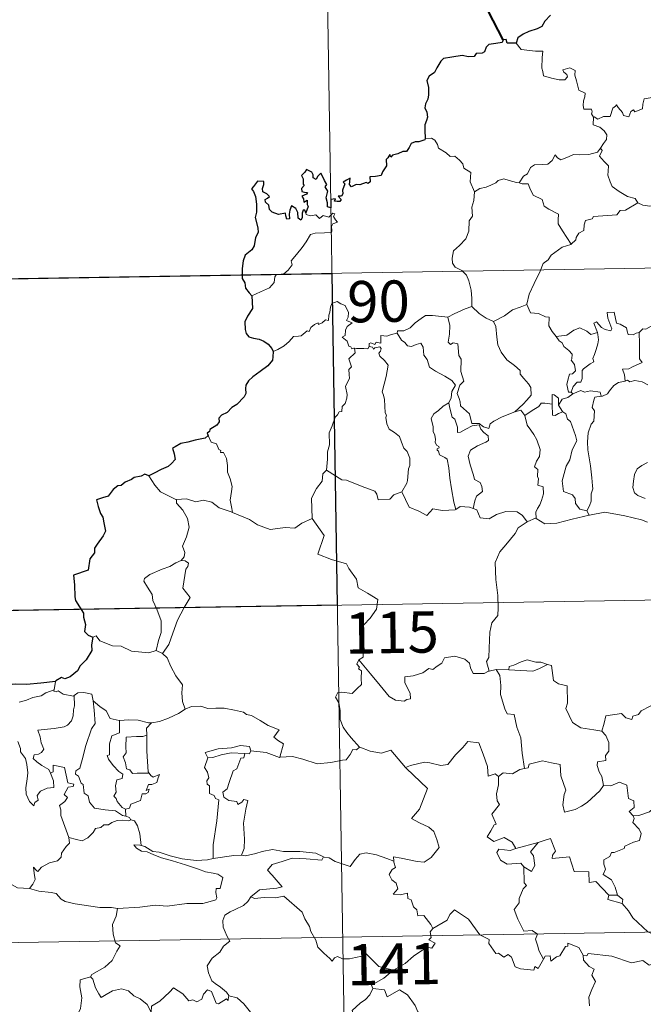
# Model space of a CAD drawing. Units: metres. Extents: x 609341 to 613844, y 4768243 to 4771286.
# Drawn here: x 609737 to 609850, y 4770351 to 4770530 of the extents above; entities that cross this region are included whole.
import ezdxf
from ezdxf.enums import TextEntityAlignment as Align

# ---------------------------------------------------------------- set-up
doc = ezdxf.new("R2010")
doc.units = ezdxf.units.M
doc.header["$MEASUREMENT"] = 0
doc.layers.add('Nivel 63', color=7, linetype='Continuous', lineweight=0)
doc.styles.add('Style-arial', font='arial.shx', dxfattribs={"bigfont": 'arialbig.shx'})

msp = doc.modelspace()

# ---------------------------------------------------------------- linework, layer by layer
at = {"layer": 'Nivel 63', "color": 7, "linetype": 'Continuous', "lineweight": 0}
for p, q in [((609792.3, 4770544.06, -0.49), (609796.24, 4770303.16, -0.49)), ((609705.01, 4770482.39, -0.49), (610058.09, 4770488.17, -0.49)), ((609836.72, 4770462.31, -0.49), (609836.98, 4770461.97, -0.49)), ((609839.55, 4770440.73, -0.49), (609839.99, 4770439.97, -0.49)), ((609617.73, 4770420.72, -0.49), (610147.34, 4770429.39, -0.49)), ((609761.36, 4770415.42, -0.49), (609762.56, 4770414.87, -0.49)), ((609823.09, 4770411.97, -0.49), (609821.81, 4770411.67, -0.49)), ((609825.42, 4770411.91, -0.49), (609823.09, 4770411.97, -0.49)), ((609743.14, 4770409.8, -0.49), (609742.86, 4770408.25, -0.49)), ((609755.85, 4770386.6, -0.49), (609755.86, 4770385.35, -0.49)), ((609845.12, 4770370.97, -0.49), (609843.52, 4770371, -0.49)), ((609618.71, 4770360.49, -0.49), (610148.32, 4770369.17, -0.49))]:
    msp.add_line(p, q, dxfattribs=at)
at = {"layer": 'Nivel 63', "color": 7, "linetype": 'Continuous', "lineweight": 40, "elevation": -0.49, "flags": 128}
msp.add_lwpolyline([(609824.38, 4770526.23), (609821.64, 4770531.49), (609818.02, 4770533.73), (609816.6, 4770536.65), (609814.67, 4770538.61)], dxfattribs=at)
at = {"layer": 'Nivel 63', "color": 7, "linetype": 'Continuous', "lineweight": 30, "elevation": -0.49, "flags": 128}
for points in [[(609832.95, 4770530.72), (609831.94, 4770529.59), (609831.38, 4770528.65), (609830.55, 4770528.23), (609829.05, 4770527.71), (609827.97, 4770527.25), (609827.04, 4770526.58), (609826.75, 4770525.65)], [(609826.75, 4770525.65), (609825.08, 4770525.65), (609824.88, 4770526.28), (609824.38, 4770526.23), (609824.21, 4770525.73), (609823.05, 4770525.53), (609821.78, 4770525.35), (609821.27, 4770524.88), (609820.98, 4770524.05), (609820.56, 4770523.78), (609819.48, 4770523.77), (609819.1, 4770523.21), (609818.07, 4770523.12), (609816.92, 4770523.41), (609815.07, 4770523.07), (609813.54, 4770522.85), (609813.06, 4770522.35), (609812.32, 4770521.13), (609811.92, 4770520.27), (609810.96, 4770519.62), (609810.52, 4770518.87), (609810.84, 4770517.57), (609810.82, 4770516.26), (609810.69, 4770515.43), (609810.24, 4770514.6), (609810.15, 4770513.89), (609810.49, 4770513.11), (609810.62, 4770512.19), (609810.42, 4770511.59), (609810.13, 4770510.78), (609810.15, 4770509.85), (609810.21, 4770508.3)], [(609810.21, 4770508.3), (609810.15, 4770508.07), (609809.05, 4770507.71), (609808.39, 4770507.69), (609807.66, 4770507.43), (609807.28, 4770506.67), (609806.83, 4770505.98), (609806.18, 4770505.93), (609805.24, 4770505.51), (609804.27, 4770505.29), (609803.96, 4770504.94), (609803.77, 4770505.43), (609803.44, 4770504.8), (609803.1, 4770504.5), (609803.21, 4770503.36), (609802.49, 4770502.25), (609802.2, 4770501.58), (609801.17, 4770501.45), (609800.14, 4770501.37), (609800.22, 4770500.47), (609799.88, 4770500.18), (609799.49, 4770500.34), (609798.35, 4770499.93), (609797.7, 4770499.95), (609796.81, 4770499.55), (609796.47, 4770500), (609796.62, 4770501.15), (609795.93, 4770500.77), (609795.3, 4770500.37), (609795.6, 4770500.08), (609795.2, 4770498.95), (609795.27, 4770498.27), (609795.04, 4770497.84), (609794.41, 4770497.83), (609794.97, 4770497.24), (609794.7, 4770496.87), (609794.24, 4770496.91), (609793.77, 4770496.94), (609793.94, 4770497.39), (609793.09, 4770497.27), (609793.09, 4770496.63), (609793.09, 4770495.75), (609792.47, 4770495.92), (609792.51, 4770496.63), (609792.22, 4770497.53), (609792.56, 4770498.74), (609792.05, 4770499.56), (609792.36, 4770499.99), (609791.96, 4770500.72), (609791.64, 4770501.34), (609791.3, 4770502.02), (609790.64, 4770501.42), (609790.4, 4770500.86), (609789.86, 4770501.19), (609789.89, 4770501.71), (609789.62, 4770502.2), (609788.67, 4770502.69), (609788.37, 4770502.18), (609787.78, 4770501.59), (609788.04, 4770500.97), (609788.06, 4770500.05), (609788.26, 4770499.79), (609787.77, 4770499.27), (609787.85, 4770498.69), (609788.32, 4770498.59), (609788.85, 4770498.53), (609788.7, 4770498.21), (609787.85, 4770497.87)], [(609788.56, 4770494.8), (609788.38, 4770495.33), (609788.04, 4770495.34), (609787.9, 4770494.75), (609787.9, 4770493.95), (609787.62, 4770493.51), (609787.15, 4770493.87), (609787.12, 4770494.88), (609786.71, 4770495.59), (609785.94, 4770496.1), (609785.62, 4770495.29), (609785.5, 4770494.57), (609785.56, 4770493.71), (609785.09, 4770493.69), (609784.95, 4770494.3), (609784.84, 4770494.78), (609783.59, 4770494.54), (609782.42, 4770494.96), (609781.97, 4770495.41), (609781.84, 4770496.23), (609781.21, 4770496.76), (609781.19, 4770497.22), (609781.58, 4770497.5), (609781.94, 4770497.8), (609781.45, 4770498.25), (609780.73, 4770498.64), (609780.71, 4770499.25), (609780.95, 4770499.98), (609780.9, 4770500.51), (609779.8, 4770500.56), (609779.05, 4770499.58), (609778.67, 4770499.21), (609779.04, 4770498.72), (609779.43, 4770497.78), (609779.62, 4770496.4), (609779.58, 4770494.93), (609779.36, 4770494.01), (609779.86, 4770492.13), (609779.87, 4770491.23), (609779.44, 4770490.36), (609779.18, 4770488.83), (609778.75, 4770488.09), (609777.53, 4770487.12), (609777.18, 4770486.1), (609776.99, 4770484.75), (609777.02, 4770482.92), (609777.46, 4770482.12), (609777.59, 4770481.15), (609778.26, 4770480.3), (609778.74, 4770479.78)], [(609787.85, 4770497.87), (609788.1, 4770497.38), (609788.16, 4770496.79), (609788.78, 4770497.15), (609788.78, 4770496.32), (609788.98, 4770495.98), (609788.56, 4770494.8)], [(609778.74, 4770479.78), (609778.88, 4770477.49), (609777.94, 4770476.05), (609777.46, 4770475.03), (609777.54, 4770473.66), (609777.73, 4770472.92), (609778.19, 4770472.3), (609779.07, 4770472.06), (609780.07, 4770471.92), (609780.93, 4770471.51), (609781.72, 4770470.97), (609782.37, 4770470.21), (609782.62, 4770469.69)], [(609782.62, 4770469.69), (609782.56, 4770468.7), (609782.51, 4770468.1), (609781.66, 4770467.06), (609780.24, 4770466.05), (609778.93, 4770465.07), (609778.15, 4770464.31), (609777.68, 4770463.53), (609777.57, 4770462.95), (609777.69, 4770462.07), (609777.36, 4770461.41), (609776.02, 4770460.05), (609775.11, 4770459.5), (609774.27, 4770458.59), (609773.22, 4770458.11), (609772.77, 4770457.58), (609772.83, 4770456.87), (609772.4, 4770456.29), (609771.15, 4770455.51), (609771.09, 4770455.15), (609770.64, 4770454.84), (609770.84, 4770454.42)], [(609770.84, 4770454.42), (609770.3, 4770453.95), (609768.48, 4770453.58), (609767.14, 4770453.19), (609765.88, 4770452.95), (609764.86, 4770452.39), (609764.36, 4770452.09), (609764.67, 4770451.1), (609764.84, 4770450.07), (609764.17, 4770449.36), (609763.56, 4770448.77), (609762.27, 4770448.26), (609761.03, 4770447.58), (609760.07, 4770447.09)], [(609760.07, 4770447.09), (609759.33, 4770447.38), (609758.69, 4770447.05), (609757.42, 4770446.82), (609756.91, 4770446.41), (609755.78, 4770445.94), (609755.04, 4770445.32), (609754.44, 4770445.29), (609753.58, 4770444.64), (609752.68, 4770443.38), (609751.67, 4770443.09), (609750.53, 4770442.73), (609750.84, 4770441.52), (609751.27, 4770440.25), (609751.7, 4770439.6), (609751.87, 4770438.54), (609752.17, 4770437.07), (609751.79, 4770436.24), (609750.71, 4770434.7), (609750.2, 4770433.99), (609750.17, 4770433.1), (609749.34, 4770432.05), (609749.06, 4770429.95), (609746.36, 4770429.1), (609746.59, 4770427.31), (609746.61, 4770425.13), (609746.76, 4770424.45), (609748.2, 4770422.17), (609748.22, 4770421.43), (609748.56, 4770420.13), (609748.36, 4770418.87), (609749.06, 4770418.19), (609749.89, 4770417.81)], [(609749.89, 4770417.81), (609749.66, 4770416.43), (609749.72, 4770415.37), (609748.68, 4770413.69), (609747.58, 4770412.63), (609747.14, 4770411.68), (609745.79, 4770410.6), (609744.8, 4770410.27), (609744.19, 4770410.49), (609743.16, 4770409.89), (609743.14, 4770409.8)], [(609743.14, 4770409.8), (609740.44, 4770409.49), (609737.86, 4770409.26), (609735.88, 4770409.29), (609734, 4770409.09), (609733.05, 4770408.36), (609731.84, 4770407.88), (609731.71, 4770405.64), (609731.48, 4770403.68), (609730.53, 4770402.39), (609729.72, 4770401.6), (609729.96, 4770400.86), (609729.91, 4770399.82), (609728.65, 4770399.2), (609727.03, 4770398.57), (609726.36, 4770397.55)]]:
    msp.add_lwpolyline(points, dxfattribs=at)
at = {"layer": 'Nivel 63', "color": 7, "linetype": 'Continuous', "lineweight": 0, "elevation": -0.49, "flags": 128}
for points in [[(609826.75, 4770525.65), (609827.64, 4770524.49), (609830.22, 4770524.15), (609831.57, 4770524.15), (609831.44, 4770522.99), (609831.4, 4770521.1), (609831.59, 4770520.49), (609831.71, 4770519.69), (609833.13, 4770519.26), (609834.5, 4770518.99), (609835.56, 4770518.96), (609836.04, 4770519.5), (609835.89, 4770519.91), (609835.37, 4770520.37), (609835.22, 4770520.79), (609836.44, 4770521.13), (609837.41, 4770520.67), (609837.39, 4770519.79), (609837.7, 4770518.78), (609838.07, 4770517.12), (609839.26, 4770516.54), (609839.19, 4770515.89), (609838.94, 4770515.15), (609838.87, 4770514.3), (609838.99, 4770513.65), (609840.39, 4770513.67), (609840.52, 4770513.14), (609840.42, 4770512.77), (609840.73, 4770512.2)], [(609854.35, 4770518.2), (609853.42, 4770517.43), (609852.67, 4770516.34), (609851.79, 4770515.79), (609849.98, 4770515.49), (609849.68, 4770514.57), (609849.65, 4770513.69), (609848.28, 4770513.17), (609848.02, 4770513.52), (609847.55, 4770513.21), (609847.14, 4770512.26), (609846.2, 4770512.52), (609846.01, 4770513.06), (609845.25, 4770513.92), (609844.9, 4770514.45), (609844.75, 4770514.19), (609844.27, 4770513.81), (609843.76, 4770512.32), (609842.6, 4770512.3), (609841.54, 4770511.85), (609840.86, 4770512.27), (609840.73, 4770512.2)], [(609840.73, 4770512.2), (609840.68, 4770510.77), (609841.9, 4770510.37), (609842.7, 4770509.73), (609843.16, 4770508.97), (609843.14, 4770508.11), (609842.55, 4770507.4), (609842.02, 4770506.55)], [(609810.21, 4770508.3), (609811.38, 4770508.35), (609811.99, 4770508.04), (609812.44, 4770507.26), (609812.64, 4770506.57), (609814.02, 4770505.73), (609814.76, 4770505.06), (609815.62, 4770505.14), (609816.45, 4770504.38), (609817.03, 4770503.75), (609817.23, 4770502.95), (609818.47, 4770502.16), (609818.39, 4770500.48), (609819.17, 4770498.61)], [(609827.24, 4770500.25), (609828.05, 4770501.48), (609828.79, 4770501.89), (609829.3, 4770503.06), (609830.06, 4770503.51), (609831.44, 4770503.58), (609832.49, 4770503.64), (609833.28, 4770504.31), (609833.8, 4770505.33), (609834.21, 4770504.78), (609834.8, 4770504.42), (609836.23, 4770505.02), (609837.13, 4770505.43), (609838.3, 4770505.33), (609839.93, 4770505.4), (609841.51, 4770505.82), (609842.02, 4770506.55)], [(609842.02, 4770506.55), (609842.3, 4770506.14), (609841.85, 4770505.13), (609842.7, 4770504.12), (609843.49, 4770503.35), (609843.44, 4770502.4), (609843.37, 4770501.69), (609843.77, 4770500.45), (609844.12, 4770499.59), (609845.39, 4770498.67), (609846.94, 4770497.78), (609848.3, 4770497.4), (609848.81, 4770496.66)], [(609819.17, 4770498.61), (609820.14, 4770499.25), (609821.25, 4770499.5), (609822.15, 4770499.85), (609823.04, 4770500.27), (609823.43, 4770500.67), (609824.47, 4770501), (609825.46, 4770500.69), (609826.81, 4770500.33), (609827.24, 4770500.25)], [(609827.24, 4770500.25), (609827.82, 4770500.11), (609828.9, 4770500.09), (609829.21, 4770499.29), (609829.78, 4770498.05), (609831.44, 4770497.22), (609831.82, 4770496.05), (609832.65, 4770495.52), (609834.42, 4770494.58), (609834.37, 4770493.56), (609834.35, 4770492.83), (609835.16, 4770491.55), (609836.72, 4770489.17)], [(609819.17, 4770498.61), (609819.03, 4770497.06), (609818.66, 4770495.86), (609818.78, 4770494.21), (609818.2, 4770493.35), (609818.14, 4770491.5), (609817.56, 4770490.13), (609816.42, 4770488.87), (609815.36, 4770487.92), (609815.09, 4770486.63), (609815.14, 4770485.68), (609815.65, 4770484.98), (609816.87, 4770484.39), (609817.68, 4770483.53), (609818.16, 4770482.48), (609818.54, 4770480.8), (609818.66, 4770479.27), (609818.65, 4770477.85)], [(609848.81, 4770496.66), (609846.59, 4770495.32), (609845.58, 4770495.28), (609844.99, 4770494.47), (609840.78, 4770494.17), (609840.51, 4770493.76), (609839.29, 4770493.42), (609839.04, 4770492.64), (609839.01, 4770491.61), (609838.11, 4770491.16), (609837.6, 4770490.35), (609837.53, 4770489.93), (609836.72, 4770489.17)], [(609848.81, 4770496.66), (609848.83, 4770496.62), (609849.71, 4770496.19), (609850.96, 4770496.02), (609852.15, 4770496.34), (609853.3, 4770496.19), (609854.66, 4770495.65), (609854.96, 4770494.91), (609856.03, 4770494.07), (609857.41, 4770493.84), (609858.29, 4770493.63), (609858.77, 4770492.31), (609858.81, 4770491.01), (609859.85, 4770490.51)], [(609778.74, 4770479.78), (609780.33, 4770480.49), (609781.96, 4770481.22), (609782.82, 4770482.2), (609782.9, 4770483.24), (609783.16, 4770483.59), (609784.53, 4770483.77), (609785.33, 4770484.44), (609786.04, 4770485.37), (609785.9, 4770486.1), (609786.83, 4770487.26), (609787.86, 4770488.52), (609788.64, 4770489.57), (609789.39, 4770490.89), (609790.27, 4770491.13), (609791.93, 4770491.2), (609793.23, 4770491.26), (609793.24, 4770491.59), (609793.22, 4770492.32), (609793.43, 4770492.82), (609794.28, 4770493.11), (609793.93, 4770493.55), (609793.6, 4770494.16), (609793.8, 4770494.63), (609793.46, 4770494.78), (609793.02, 4770494.37), (609792.7, 4770494.07), (609791.72, 4770494.32), (609791.01, 4770493.82), (609790.35, 4770494.46), (609789.4, 4770494.26), (609788.64, 4770494.5), (609788.56, 4770494.8)], [(609836.72, 4770489.17), (609836.62, 4770489.07), (609835.04, 4770488.58), (609833.1, 4770487.16), (609832.53, 4770486.29), (609831.6, 4770485.66), (609831.09, 4770484.26), (609829.97, 4770481.98), (609829.06, 4770480.05), (609828.64, 4770478.23), (609828.67, 4770478.17)], [(609859.85, 4770490.51), (609860.86, 4770489.86), (609861.4, 4770489.46), (609861.42, 4770488.71), (609860.89, 4770487.84), (609860.08, 4770486.74), (609859.78, 4770486.09), (609858.83, 4770485.12), (609857.02, 4770483.43), (609854.75, 4770483.3), (609853.76, 4770482.35), (609853.01, 4770481.14), (609852.11, 4770480.52), (609851.96, 4770479.26), (609851.83, 4770477.96), (609851.76, 4770476.79), (609852.24, 4770475.4), (609853.03, 4770474.79), (609852.19, 4770474.78), (609850.28, 4770473.69), (609849.68, 4770473.75), (609849.03, 4770473.11)], [(609797.36, 4770470.24), (609797.29, 4770470.24), (609796.9, 4770470.15), (609796.74, 4770470.5), (609796.36, 4770470.64), (609796.08, 4770471.52), (609795.17, 4770472.28), (609795.67, 4770472.58), (609795.74, 4770473.52), (609796.08, 4770474.23), (609796.95, 4770474.88), (609795.9, 4770475.28), (609796.24, 4770475.89), (609796.32, 4770476.72), (609795.66, 4770477.99), (609794.89, 4770478.33), (609794.26, 4770478.71), (609793.28, 4770478.37), (609793.01, 4770477.73), (609792.92, 4770476.78), (609792.7, 4770476.27), (609792.68, 4770475.31), (609792.09, 4770475.38), (609791.52, 4770474.88), (609790.82, 4770474.55), (609790.81, 4770474.87), (609790.12, 4770474.54), (609789.47, 4770474.03), (609789.14, 4770473.3), (609788.78, 4770473.41), (609787.72, 4770472.49), (609787.2, 4770472.44), (609786.31, 4770472.38), (609785.54, 4770471.48), (609784.59, 4770470.7), (609783.44, 4770470.03), (609782.62, 4770469.69)], [(609828.67, 4770478.17), (609827.43, 4770477.72), (609826.03, 4770477.25), (609824.61, 4770476.14), (609822.58, 4770475.12)], [(609828.67, 4770478.17), (609829.31, 4770476.7), (609830.79, 4770476.54), (609832.04, 4770475.95), (609832.69, 4770475.91), (609832.67, 4770474.33), (609833.25, 4770473.31), (609834, 4770472.41)], [(609814.32, 4770475.9), (609814.32, 4770475.91), (609815.44, 4770476.47), (609817.49, 4770477.41), (609818.65, 4770477.85)], [(609818.65, 4770477.85), (609820.03, 4770476.56), (609821.27, 4770475.7), (609822.58, 4770475.12)], [(609849.03, 4770473.11), (609848.5, 4770472.98), (609847.95, 4770472.66), (609847.02, 4770472.75), (609846.87, 4770473.36), (609846.76, 4770473.95), (609845.61, 4770474.63), (609844.93, 4770474.78), (609844.5, 4770476.8), (609843.22, 4770476.76), (609843.36, 4770475.7), (609844.11, 4770473.79), (609843.91, 4770473.41), (609842.87, 4770473.64), (609842.21, 4770474), (609841.3, 4770475.05), (609840.81, 4770474.78), (609841.46, 4770473.09)], [(609805.15, 4770472.99), (609805.16, 4770473.4), (609806.31, 4770473.42), (609807.47, 4770473.93), (609808.42, 4770474.87), (609809.5, 4770475.64), (609810.28, 4770476.17), (609811.52, 4770476.19), (609814.32, 4770475.9), (609814.32, 4770475.91)], [(609826.5, 4770458.72), (609824.18, 4770457.81), (609822.67, 4770457.01), (609822.02, 4770456.55), (609821.78, 4770455.67), (609820.82, 4770456.02), (609820, 4770456.6), (609818.67, 4770456.57), (609818.26, 4770458.34), (609816.59, 4770459.78), (609816.55, 4770460.53), (609816.39, 4770461.16), (609815.99, 4770462.04), (609816.47, 4770463.57), (609817.25, 4770464.28), (609816.7, 4770466.02), (609816.71, 4770468.28), (609816.33, 4770468.92), (609816.14, 4770471.08), (609815.3, 4770471.21), (609814.79, 4770470.92), (609814.39, 4770471.35), (609814.65, 4770472.83), (609814.67, 4770474.36), (609814.32, 4770475.91)], [(609822.58, 4770475.12), (609823.03, 4770474.17), (609823.22, 4770472.28), (609823.41, 4770470.88), (609823.97, 4770469.55), (609825.02, 4770468.16), (609826.44, 4770467.11), (609827.46, 4770466.22), (609827.43, 4770465.54), (609828.12, 4770464.77), (609828.97, 4770463.78), (609829.4, 4770463.1), (609829.43, 4770461.74), (609828.68, 4770460.84), (609828.02, 4770460.08), (609826.5, 4770458.72)], [(609805.15, 4770472.99), (609804.1, 4770472.75), (609803.22, 4770472.47), (609802.16, 4770472.57), (609802.14, 4770471.18), (609801.32, 4770471.36), (609801.09, 4770470.91), (609800.33, 4770471.22), (609800.02, 4770471.09), (609800.04, 4770470.61), (609800.04, 4770470.6)], [(609814.52, 4770460.32), (609814.94, 4770461.25), (609815.07, 4770462.41), (609815.7, 4770463.55), (609815.03, 4770464.4), (609813.75, 4770465.2), (609812.07, 4770466.1), (609811, 4770466.85), (609810.59, 4770468.19), (609809.99, 4770468.99), (609809.83, 4770470.46), (609809.39, 4770471.16), (609808.56, 4770470.93), (609807.74, 4770470.57), (609806.99, 4770470.69), (609806.54, 4770471.3), (609805.94, 4770471.7), (609805.15, 4770472.99)], [(609834, 4770472.41), (609835.92, 4770472.62), (609837.21, 4770473.56), (609838.25, 4770473.94), (609839.56, 4770473.36), (609840.3, 4770472.77), (609841.46, 4770473.09)], [(609841.46, 4770473.09), (609841.57, 4770472.76), (609841.68, 4770471.81), (609841.53, 4770471.05), (609841.22, 4770470), (609840.92, 4770469.09), (609840.66, 4770468.37), (609840.8, 4770467.8), (609840.14, 4770467.42), (609838.95, 4770466.53), (609838.68, 4770466.22), (609838.68, 4770464.79), (609838.48, 4770464.11), (609837.77, 4770464.09), (609837.06, 4770463.31), (609836.72, 4770462.31)], [(609849.03, 4770473.11), (609849.12, 4770471.03), (609849.13, 4770469.44), (609849.11, 4770468.31), (609849.61, 4770467.69), (609847.83, 4770466.91), (609847.16, 4770466.53), (609845.99, 4770466.47), (609846.4, 4770465.44), (609846.52, 4770464.27)], [(609834, 4770472.41), (609834.5, 4770471.59), (609835.06, 4770471.24), (609835.38, 4770470.55), (609836.26, 4770469.84), (609836.9, 4770469.17), (609836.82, 4770468.36), (609836.7, 4770468.08), (609837.29, 4770467.33), (609837.5, 4770466.18), (609836.96, 4770465.58), (609836.42, 4770465.54), (609836.09, 4770464.48), (609835.9, 4770463.68), (609836.23, 4770462.3), (609836.72, 4770462.31)], [(609792.32, 4770448.12), (609792.49, 4770450.11), (609792.47, 4770451.44), (609792.82, 4770452.72), (609792.76, 4770454.9), (609793.3, 4770456.16), (609793.85, 4770457.76), (609794.31, 4770458.18), (609794.57, 4770458.71), (609795.06, 4770458.78), (609795.15, 4770459.67), (609795.7, 4770460.2), (609796.02, 4770461.2), (609796.04, 4770461.85), (609795.75, 4770463.3), (609796.06, 4770463.97), (609796.46, 4770464.77), (609796.43, 4770465.51), (609796.34, 4770466.37), (609796.82, 4770466.88), (609796.34, 4770468.34), (609797.48, 4770469.45), (609797.36, 4770470.24)], [(609800.04, 4770470.6), (609799.79, 4770470.17), (609799.08, 4770470.22), (609797.72, 4770470.2), (609797.36, 4770470.24)], [(609800.04, 4770470.6), (609800.63, 4770470.43), (609800.84, 4770470.11), (609801.09, 4770470.35), (609801.99, 4770470.53), (609802.25, 4770470.19), (609802.08, 4770469.75), (609801.82, 4770469.34), (609801.96, 4770468.82), (609802.8, 4770468.03), (609803.48, 4770467.2), (609803.12, 4770465.11), (609802.43, 4770462.35), (609802.65, 4770461.75), (609802.83, 4770460.95), (609802.94, 4770458.55), (609803.21, 4770458.13), (609803.07, 4770457.69), (609803.22, 4770456.54), (609803.7, 4770455.57), (609804.66, 4770454.98), (609805.52, 4770454.21), (609805.94, 4770453.18), (609806.35, 4770452.15), (609806.94, 4770451.53), (609807.42, 4770450.3), (609807.42, 4770448.95), (609807.19, 4770448.35), (609807.01, 4770446.24), (609806.9, 4770445.76), (609805.98, 4770444.2)], [(609846.52, 4770464.27), (609845.31, 4770464.01), (609844.46, 4770463.48), (609843.63, 4770462.52), (609843.3, 4770461.98), (609842.4, 4770461.56), (609842.15, 4770461.53)], [(609846.52, 4770464.27), (609846.9, 4770464.46), (609847.35, 4770464.18), (609848.23, 4770464.38), (609849.59, 4770464.15), (609850.59, 4770463.59)], [(609836.98, 4770461.97), (609838.43, 4770462.56), (609839.14, 4770462.27), (609840.24, 4770462.51), (609841.97, 4770462.3), (609842.15, 4770461.53)], [(609814.52, 4770460.32), (609813.49, 4770459.72), (609812.6, 4770458.95), (609811.78, 4770458.35), (609811.3, 4770457.5), (609811.68, 4770456), (609811.67, 4770455.17), (609811.96, 4770454.5), (609812.11, 4770453.7), (609812, 4770453.2), (609812.25, 4770452.66), (609812.71, 4770452.4), (609812.76, 4770452.17), (609812.39, 4770452.02), (609812.39, 4770451.73), (609812.62, 4770451.58), (609812.78, 4770450.9), (609813.78, 4770450.44), (609814.18, 4770450.12), (609814.49, 4770448.57), (609814.7, 4770446.69), (609814.98, 4770444.73), (609815.38, 4770442.31), (609815.75, 4770440.99)], [(609818.92, 4770441.17), (609819.21, 4770442.57), (609819.54, 4770443.39), (609820.63, 4770444.25), (609820.48, 4770445.14), (609820.21, 4770445.88), (609819.13, 4770446.41), (609818.97, 4770447.21), (609818.4, 4770449.09), (609818.03, 4770450.65), (609818.44, 4770451.77), (609819.7, 4770452.52), (609821.24, 4770453.23), (609821.72, 4770453.54), (609821.62, 4770454.33), (609820.87, 4770454.96), (609820.32, 4770455.59), (609820.01, 4770456.36), (609818.76, 4770456.19), (609817.57, 4770455.57), (609816.64, 4770455.01), (609816.1, 4770454.96), (609816.1, 4770455.95), (609815.58, 4770457.36), (609815.09, 4770457.77), (609814.7, 4770459.38), (609814.51, 4770460.31), (609814.52, 4770460.32)], [(609833.23, 4770460.11), (609831.91, 4770460.31), (609831.27, 4770460.27), (609830.85, 4770459.69), (609829.65, 4770458.97), (609828.31, 4770458.05)], [(609834.43, 4770459.94), (609834.38, 4770461.21), (609833.61, 4770461.8), (609833.26, 4770461.86), (609833.23, 4770460.11)], [(609836.98, 4770461.97), (609836.1, 4770461.29), (609835.08, 4770460.99), (609834.43, 4770459.94)], [(609842.15, 4770461.53), (609841.01, 4770461.39), (609840.82, 4770460.84), (609840.52, 4770459.53), (609840.94, 4770458.87), (609840.84, 4770457.05), (609840.33, 4770456.49), (609839.8, 4770454.89), (609839.66, 4770453.28), (609839.74, 4770451.81), (609840.23, 4770448.93), (609840.47, 4770446.71), (609840.6, 4770445.3), (609840.66, 4770444.74), (609840.32, 4770443.81), (609840.34, 4770442.53), (609840.04, 4770441.67), (609839.55, 4770440.73)], [(609826.5, 4770458.72), (609827.56, 4770458.99), (609828.31, 4770458.05)], [(609833.23, 4770460.11), (609833.24, 4770460.05), (609833.29, 4770458.13), (609833.79, 4770458.06), (609834.43, 4770458.39), (609835.18, 4770458.72)], [(609834.43, 4770459.94), (609835.13, 4770458.75), (609835.18, 4770458.72)], [(609835.18, 4770458.72), (609835.71, 4770458.36), (609836.04, 4770457.4), (609836.6, 4770456.98), (609837.46, 4770454.44), (609837.71, 4770453.46), (609836.9, 4770451.82), (609836.44, 4770450), (609835.78, 4770448.87), (609835.04, 4770446.22), (609835.34, 4770444.23), (609836.97, 4770443.64), (609837.4, 4770443.01), (609837.48, 4770442.09), (609838.3, 4770441.06), (609839.55, 4770440.73)], [(609828.31, 4770458.05), (609828.72, 4770456.27), (609829.36, 4770455.38), (609829.94, 4770454.62), (609830.47, 4770453.66), (609831.09, 4770451.87), (609830.96, 4770450.63), (609830.41, 4770449.75), (609830.07, 4770448.72), (609830.65, 4770448.25), (609830.58, 4770446.95), (609830.8, 4770446.56), (609830.64, 4770445.43), (609831.6, 4770445.09), (609831.68, 4770443.82), (609831.34, 4770442.62), (609831.04, 4770441.81), (609830.58, 4770441.19), (609830.3, 4770440.53), (609830.38, 4770439.34)], [(609770.84, 4770454.42), (609771.39, 4770453.22), (609772.36, 4770452.92), (609772.77, 4770451.87), (609773.13, 4770451.67), (609773.05, 4770451.36), (609773.62, 4770451.32), (609774.18, 4770450.27), (609774.34, 4770448.99), (609774.34, 4770447.75), (609774.8, 4770446.58), (609775.21, 4770445.17), (609775.06, 4770444.28), (609774.84, 4770442.71), (609775.12, 4770441.18), (609775.24, 4770440.45)], [(609850.56, 4770449.54), (609849.54, 4770448.99), (609848.67, 4770448.35), (609848.22, 4770447.32), (609848, 4770446.12), (609847.91, 4770444.96), (609848.2, 4770444.03), (609848.82, 4770443.54), (609850.11, 4770443)], [(609792.32, 4770448.12), (609791.61, 4770447.48), (609791.53, 4770446.15), (609790.49, 4770444.79), (609789.59, 4770443.02), (609789.69, 4770439.38)], [(609805.98, 4770444.2), (609804.54, 4770443.66), (609803.81, 4770442.85), (609801.65, 4770442.74), (609801.44, 4770443.79), (609801.09, 4770444.34), (609798.78, 4770445.19), (609795.94, 4770446.3), (609795.1, 4770446.4), (609792.32, 4770448.12)], [(609765.07, 4770442.76), (609763.76, 4770443.43), (609762.19, 4770444.17), (609761.15, 4770445.39), (609760.07, 4770447.09)], [(609815.75, 4770440.99), (609815.65, 4770440.92), (609813.37, 4770440.83), (609811.57, 4770441.09), (609810.51, 4770439.92), (609809.04, 4770440.67), (609807.33, 4770441.44), (609805.98, 4770444.2)], [(609775.24, 4770440.45), (609775.01, 4770440.54), (609772.81, 4770441.28), (609771.48, 4770442.35), (609769.99, 4770442.66), (609768.58, 4770442.41), (609766.9, 4770442.9), (609765.07, 4770442.81), (609765.07, 4770442.76)], [(609765.07, 4770442.76), (609765.1, 4770442.13), (609766.2, 4770440.87), (609767.06, 4770439.35), (609767.37, 4770437.79), (609766.9, 4770436.02), (609766.15, 4770434.33), (609766.6, 4770433.21), (609766.47, 4770432.41), (609765.9, 4770431.73)], [(609818.92, 4770441.17), (609818.28, 4770441.41), (609816.56, 4770441.53), (609815.75, 4770440.99)], [(609828.73, 4770438.77), (609827.86, 4770439.9), (609826.88, 4770440.55), (609824.82, 4770440.64), (609823.17, 4770440.1), (609821.85, 4770439.32), (609820.18, 4770439.46), (609819.57, 4770440.92), (609818.92, 4770441.17)], [(609789.69, 4770439.38), (609787.85, 4770438.53), (609786.54, 4770437.63), (609784.82, 4770437.73), (609783.45, 4770437.53), (609782.05, 4770437.34), (609779.78, 4770438.18), (609778.3, 4770439.17), (609775.24, 4770440.45)], [(609789.69, 4770439.38), (609791.87, 4770436.26), (609790.7, 4770432.91), (609793.22, 4770431.92), (609795.92, 4770431.11), (609796.33, 4770430.3), (609797.73, 4770428.36), (609798.05, 4770426.78), (609799.77, 4770425.79), (609801.59, 4770424.65), (609801.4, 4770422.9), (609800.23, 4770421.27), (609799.08, 4770420.05), (609798.75, 4770419.05), (609798.9, 4770416.72), (609798.98, 4770414.22), (609798.14, 4770413.73)], [(609828.73, 4770438.77), (609827.06, 4770437.66), (609826.56, 4770436.63), (609824.84, 4770434.57), (609823.75, 4770433.33), (609822.88, 4770431.35), (609823.01, 4770428.3), (609823.41, 4770425.37), (609823.46, 4770423.15), (609823.41, 4770421.78), (609822.31, 4770420.45), (609821.94, 4770418.74), (609821.8, 4770415.83), (609821.76, 4770414.1), (609821.36, 4770413.43), (609821.81, 4770411.67)], [(609830.38, 4770439.34), (609830.26, 4770439.42), (609828.83, 4770438.84), (609828.73, 4770438.77)], [(609839.99, 4770439.97), (609836.86, 4770439.22), (609834.13, 4770438.48), (609831.9, 4770438.4), (609830.38, 4770439.34)], [(609850.56, 4770438.69), (609849.49, 4770439.09), (609846.44, 4770439.84), (609842.82, 4770440.5), (609840.05, 4770439.99), (609839.99, 4770439.97)], [(609765.9, 4770431.73), (609764.94, 4770431.29), (609763.86, 4770430.65), (609762.48, 4770430.15), (609760.24, 4770429.17), (609759.25, 4770428.49), (609759.17, 4770428), (609759.82, 4770426.88), (609760.66, 4770425.54), (609760.79, 4770424.45), (609761.49, 4770422.91), (609762.32, 4770420.81), (609762.3, 4770418.69), (609761.82, 4770417.2), (609761.36, 4770415.42)], [(609765.9, 4770431.73), (609766.68, 4770431.7), (609767.28, 4770431.25), (609767.11, 4770430.67), (609766.78, 4770430.16), (609766.24, 4770426.69), (609767.53, 4770425), (609766.46, 4770423.2), (609765.27, 4770420.89), (609764.41, 4770418.57), (609763.68, 4770416.48), (609762.56, 4770414.87)], [(609749.89, 4770417.81), (609750.48, 4770418.05), (609751.18, 4770417.14), (609753.47, 4770416.22), (609755.04, 4770416.21), (609756.9, 4770415.26), (609760.07, 4770415), (609761.36, 4770415.42)], [(609762.56, 4770414.87), (609763.4, 4770414.08), (609764.03, 4770412.48), (609764.93, 4770410.78), (609766.14, 4770409.18), (609766.03, 4770407.7), (609766.18, 4770406.14), (609766.68, 4770404.75)], [(609821.81, 4770411.67), (609821.69, 4770411.65), (609820.91, 4770411.22), (609818.92, 4770411.24), (609818.46, 4770412.27), (609818.27, 4770413.09), (609817.41, 4770413.84), (609815.57, 4770414.37), (609813.71, 4770414.04), (609813.26, 4770413.12), (609812.36, 4770412.58), (609811.62, 4770411.96), (609810.87, 4770412.11), (609809.81, 4770411.34), (609808.04, 4770410.78), (609806.54, 4770410.64), (609806.54, 4770409.59), (609806.99, 4770408.56), (609807.46, 4770407.65), (609807.52, 4770406.64), (609806.89, 4770406.53), (609806.39, 4770406.18), (609804.8, 4770406.37), (609803.69, 4770407.07), (609802.04, 4770409.02), (609800.27, 4770411.16), (609798.14, 4770413.73)], [(609798.14, 4770413.73), (609797.81, 4770412.91), (609798.26, 4770412.4), (609798.08, 4770412.08), (609798.63, 4770411.7), (609798.6, 4770410.29), (609798.63, 4770409.22), (609797.86, 4770408.48), (609796.95, 4770407.62), (609795.09, 4770407.86), (609794.35, 4770407.75), (609793.92, 4770406.92), (609794.54, 4770405.88), (609794.77, 4770404.51), (609794.8, 4770402.86), (609795.32, 4770401.47), (609796, 4770400.54), (609796.77, 4770399.55), (609798.31, 4770397.85)], [(609823.09, 4770411.97), (609823.77, 4770410.88), (609823.94, 4770409.03), (609823.9, 4770407.39), (609824.64, 4770404.82), (609825.1, 4770403.89), (609826.33, 4770403.79), (609826.84, 4770401.5), (609827.56, 4770399.57), (609827.82, 4770396.78), (609828.24, 4770393.97)], [(609832.39, 4770412.86), (609831.18, 4770413.28), (609830.32, 4770413.27), (609828.7, 4770413.73), (609827.6, 4770413.35), (609826.32, 4770412.73), (609825.47, 4770412.52), (609825.42, 4770411.91)], [(609825.42, 4770411.91), (609829.74, 4770411.67), (609830.82, 4770412.08), (609832.39, 4770412.86)], [(609842.24, 4770400.74), (609840.8, 4770401), (609838.48, 4770401.34), (609836.95, 4770402.32), (609835.74, 4770404.86), (609836.01, 4770405.83), (609836, 4770408.98), (609834.41, 4770409.38), (609833.49, 4770409.96), (609833.16, 4770412.66), (609832.41, 4770412.85), (609832.39, 4770412.86)], [(609736.5, 4770406.04), (609737.88, 4770406.37), (609739, 4770406.88), (609740.52, 4770407.16), (609741.34, 4770407.73), (609742.86, 4770408.25)], [(609746.5, 4770407.21), (609746.55, 4770405.38), (609746.41, 4770404.64), (609746.35, 4770403.54), (609746.04, 4770402.66), (609745.28, 4770401.85), (609744.72, 4770401.57), (609742.86, 4770401.24), (609739.9, 4770400.95), (609740.33, 4770399.74), (609740.52, 4770398.64), (609741.02, 4770397.51), (609740.6, 4770396.87), (609740.03, 4770396.57), (609739.24, 4770396.47), (609739.09, 4770395.8), (609739.74, 4770395.2), (609740.65, 4770394.55), (609741.88, 4770393.81), (609742.2, 4770393.12)], [(609742.86, 4770408.25), (609742.82, 4770408.01), (609743.25, 4770407.91), (609743.6, 4770408.07), (609744.49, 4770407.5), (609746.38, 4770407.13), (609746.5, 4770407.21)], [(609746.5, 4770407.21), (609747.16, 4770407.71), (609748.24, 4770407.8), (609749.72, 4770407.45), (609749.97, 4770406.29)], [(609749.97, 4770406.29), (609750.12, 4770404.58), (609750.29, 4770402.17), (609749.64, 4770401.19), (609748.62, 4770398.15), (609747.94, 4770395.53), (609747.51, 4770394.07), (609746.8, 4770393.54), (609746.75, 4770392.94), (609747.29, 4770392.59), (609747.77, 4770391.35), (609748.14, 4770391.08), (609748.33, 4770389.5), (609749.04, 4770389.02), (609749.3, 4770387.88), (609750.22, 4770386.78), (609752.13, 4770386.48), (609754.03, 4770386.28), (609755.27, 4770385.48), (609755.86, 4770385.35)], [(609749.97, 4770406.29), (609751.15, 4770405.26), (609752.31, 4770404.45), (609753.05, 4770403.06), (609754.69, 4770402.69), (609754.74, 4770402.68)], [(609766.68, 4770404.75), (609767.78, 4770405.25), (609769.52, 4770405.27), (609770.74, 4770404.89), (609772.2, 4770404.91), (609773.73, 4770404.96), (609775.61, 4770404.59), (609777.23, 4770404.22), (609777.76, 4770403.8), (609778.7, 4770403.63), (609780.24, 4770402.7), (609781.72, 4770401.81), (609783.68, 4770401.02), (609782.73, 4770399.65), (609783.58, 4770398.99), (609784.48, 4770398.48), (609783.84, 4770396.02)], [(609852.67, 4770406.17), (609849.42, 4770404.47), (609848.91, 4770403.81), (609847.87, 4770403.5), (609847.73, 4770402.85), (609846.6, 4770403.19), (609845.83, 4770403.95), (609843.01, 4770403.53), (609842.72, 4770402.2), (609842.24, 4770400.74)], [(609760.53, 4770402.27), (609760.62, 4770402.27), (609761.98, 4770402.53), (609763.65, 4770403.1), (609765.46, 4770403.97), (609766.68, 4770404.75)], [(609754.74, 4770402.68), (609754.72, 4770400.43), (609753.36, 4770399.89), (609752.92, 4770398.47), (609752.93, 4770396.47), (609752.5, 4770396.37), (609752.76, 4770395.67), (609753.57, 4770394.55), (609754.61, 4770393.43), (609755.32, 4770392.97), (609755.23, 4770392.15), (609754.24, 4770391.94), (609753.98, 4770390.84), (609754.1, 4770389.7), (609753.68, 4770388.96), (609754.11, 4770388.52), (609754.28, 4770387.98), (609755.24, 4770386.89), (609755.85, 4770386.6)], [(609754.74, 4770402.68), (609756.43, 4770402.8), (609758.15, 4770402.77), (609759.98, 4770402.26), (609760.53, 4770402.27)], [(609760.53, 4770402.27), (609759.65, 4770401.31), (609759.69, 4770400.06)], [(609759.69, 4770400.06), (609758.99, 4770399.82), (609757.84, 4770399.77), (609755.92, 4770399.68), (609755.86, 4770397.89), (609755.94, 4770396.85), (609755.42, 4770396.13), (609755.82, 4770395.01), (609755.98, 4770393.94), (609756.58, 4770393.72), (609757.08, 4770393.1), (609757.94, 4770393.11), (609760.14, 4770393.12)], [(609759.69, 4770400.06), (609759.69, 4770399.95), (609759.71, 4770397.13), (609759.96, 4770393.37), (609760.14, 4770393.12)], [(609842.24, 4770400.74), (609843, 4770400), (609843.54, 4770398.73), (609843.55, 4770397.13), (609842.94, 4770396.32), (609843.02, 4770395.44), (609841.47, 4770395.18), (609841.43, 4770394.52), (609841.79, 4770393.39), (609842.26, 4770392.52), (609842.6, 4770390.9)], [(609742.2, 4770393.12), (609742.77, 4770391.76), (609742.83, 4770390.56), (609741.58, 4770390.41), (609740.37, 4770389.85), (609739.82, 4770389.1), (609739.98, 4770388.25), (609739.34, 4770387.79), (609739.16, 4770387.22), (609738.37, 4770388), (609737.79, 4770389.35), (609737.76, 4770390.5), (609737.97, 4770392.1), (609738.08, 4770393.18), (609737.9, 4770394.71), (609737.65, 4770395.78), (609736.74, 4770397.02), (609736.75, 4770397.6), (609736.26, 4770398.89)], [(609778.55, 4770397.19), (609778.3, 4770397.98), (609776.7, 4770398.15), (609775.08, 4770397.71), (609772.66, 4770397.58), (609770.27, 4770396.88), (609770.76, 4770395.91)], [(609798.31, 4770397.85), (609797.74, 4770397.37), (609797.09, 4770397.43), (609796.61, 4770396.53), (609795.88, 4770395.54), (609795.18, 4770395.47), (609793.07, 4770395.06), (609790.6, 4770394.85), (609788.03, 4770395.65), (609786.11, 4770396.16), (609783.84, 4770396.02)], [(609798.31, 4770397.85), (609798.32, 4770397.84), (609800.23, 4770397.14), (609802.26, 4770396.74), (609803.99, 4770397.32), (609806.65, 4770394.17)], [(609806.74, 4770394.07), (609806.65, 4770394.17), (609807.56, 4770394.52), (609810.1, 4770395.13), (609811.04, 4770395.03), (609813.06, 4770394.53), (609814.33, 4770394.72), (609815.74, 4770396.45), (609817.06, 4770397.77), (609817.95, 4770398.87), (609819.97, 4770398.62), (609820.75, 4770396.61), (609821.52, 4770394.34), (609821.62, 4770392.59), (609822.89, 4770393.02), (609823.5, 4770392.52)], [(609770.76, 4770395.91), (609770.13, 4770394.16), (609770.72, 4770393.29), (609770.92, 4770392.32), (609770.57, 4770391.77), (609770.63, 4770391.17), (609771.05, 4770390.85), (609771.09, 4770389.45), (609771.9, 4770389.08), (609772.16, 4770388.53), (609772.76, 4770388.3), (609772.37, 4770384.47), (609771.73, 4770380.13), (609771.76, 4770377.68)], [(609770.76, 4770395.91), (609771.68, 4770395.97), (609773.21, 4770396.49), (609775.02, 4770396.85), (609777.5, 4770396.69)], [(609777.5, 4770396.69), (609777.32, 4770395.91), (609776.77, 4770395.85), (609776.05, 4770393.95), (609775.37, 4770393.58), (609774.65, 4770391.42), (609774.27, 4770390.27), (609773.49, 4770389.69), (609773.68, 4770388.79), (609774.58, 4770388.15), (609776.04, 4770387.97), (609776.21, 4770387.44), (609776.92, 4770387.9), (609777.31, 4770388.38), (609778.01, 4770388.2), (609777.66, 4770386.6), (609777.26, 4770384.07), (609777.42, 4770381.18), (609777.36, 4770379.48), (609776.85, 4770378.23)], [(609778.55, 4770397.19), (609778.32, 4770396.65), (609777.5, 4770396.69)], [(609783.84, 4770396.02), (609783.79, 4770396.01), (609781.37, 4770396.9), (609778.55, 4770397.19)], [(609745.56, 4770381.47), (609744.06, 4770385.45), (609744.08, 4770386.5), (609743.87, 4770387.25), (609744.83, 4770387.98), (609745.32, 4770388.71), (609744.69, 4770389.29), (609745.39, 4770390.62), (609746.3, 4770390.71), (609746.42, 4770391.16), (609745.36, 4770391.39), (609744.73, 4770394.17), (609742.72, 4770394.57), (609742.72, 4770393.36), (609742.2, 4770393.12)], [(609842.6, 4770390.9), (609841.93, 4770389.92), (609839.6, 4770387.8), (609838.6, 4770387.15), (609837.45, 4770386.53), (609835.49, 4770386.07), (609835.22, 4770387.42), (609835.43, 4770389.26), (609835.76, 4770390.03), (609834.82, 4770392.63), (609834.73, 4770394.73), (609833.15, 4770395), (609831.49, 4770395.35), (609829.09, 4770394.76), (609828.88, 4770394.12), (609828.24, 4770393.97)], [(609760.14, 4770393.12), (609760.42, 4770392.73), (609760.82, 4770392.44), (609762, 4770392.92), (609761.78, 4770392.28), (609761.49, 4770391.43), (609760.58, 4770391.1), (609759.97, 4770391.09), (609759.55, 4770390.01), (609760.1, 4770390.25), (609759.92, 4770389.66), (609759.52, 4770389.37), (609758.87, 4770389.41), (609758.53, 4770388.17), (609756.78, 4770387.49), (609756.53, 4770386.79), (609755.85, 4770386.6)], [(609804.52, 4770377.18), (609804.44, 4770377.96), (609805.83, 4770377.71), (609808.77, 4770377.13), (609810.03, 4770376.96), (609811.32, 4770377.83), (609812.76, 4770379.66), (609812.3, 4770381.09), (609811.78, 4770382.56), (609810.85, 4770383.34), (609809.19, 4770384.12), (609807.7, 4770384.91), (609809.19, 4770386.58), (609810.6, 4770390.37), (609806.74, 4770394.07)], [(609823.5, 4770392.52), (609823.5, 4770391.01), (609823.18, 4770389.4), (609823.26, 4770388.1), (609823.69, 4770387.44), (609822.32, 4770385.71), (609823.11, 4770383.89), (609822.71, 4770383.77), (609822.1, 4770382.7), (609821.48, 4770381.57), (609822.67, 4770380.72), (609824.55, 4770381.44), (609825.97, 4770380.62), (609826.66, 4770379.49)], [(609828.24, 4770393.97), (609827.39, 4770393.79), (609826.03, 4770393.03), (609824.37, 4770393.2), (609823.5, 4770392.52)], [(609842.6, 4770390.9), (609842.61, 4770390.89), (609843.88, 4770390.85), (609845.48, 4770391.51), (609846.8, 4770390.97), (609847.1, 4770388.54), (609848.06, 4770388.14), (609848.11, 4770386.88), (609847.21, 4770386.19), (609847.94, 4770385.38)], [(609854.61, 4770387.33), (609852.71, 4770386.95), (609851.58, 4770386.75), (609850.92, 4770386.11), (609848.98, 4770385.48), (609847.94, 4770385.38)], [(609755.86, 4770385.35), (609756.54, 4770385.07), (609756.72, 4770384.71), (609756.77, 4770384.69)], [(609847.94, 4770385.38), (609848.16, 4770384.91), (609847.89, 4770384.18), (609849.03, 4770383), (609849.42, 4770382.16), (609849.11, 4770380.9), (609848.04, 4770380.63), (609846.46, 4770379.88), (609846.3, 4770379.45), (609844.52, 4770378.77), (609844.01, 4770378.73), (609843.73, 4770378), (609842.62, 4770377.42), (609842.63, 4770376.64), (609842.93, 4770375.69), (609842.5, 4770374.73), (609844.04, 4770373.78), (609844.7, 4770372.43), (609845.12, 4770370.97)], [(609756.77, 4770384.69), (609756.39, 4770384.48), (609755.36, 4770384.61), (609754.28, 4770384.53), (609753.34, 4770384.2), (609752.72, 4770383.79), (609751.88, 4770383.79), (609751.35, 4770383.27), (609750.38, 4770383.07), (609749.96, 4770382.39), (609748.99, 4770381.39), (609747.98, 4770380.83), (609746.91, 4770381.11), (609745.56, 4770381.47)], [(609756.77, 4770384.69), (609757.48, 4770384.49), (609758, 4770383.61), (609758.45, 4770382.1), (609758.65, 4770380.03)], [(609738.4, 4770372.22), (609739.03, 4770372.97), (609739.43, 4770373.85), (609739.25, 4770374.97), (609739.1, 4770376.06), (609739.65, 4770375.45), (609739.94, 4770375.28), (609740.55, 4770376.06), (609742.02, 4770376.86), (609743.5, 4770377.24), (609744.14, 4770377.92), (609744.2, 4770378.61), (609745.07, 4770379.8), (609745.68, 4770380.44), (609745.56, 4770381.47)], [(609758.65, 4770380.03), (609758.45, 4770380.09), (609757.35, 4770380.12), (609757.83, 4770379.5), (609758.73, 4770379), (609759.78, 4770378.87), (609760.96, 4770378.34), (609762.38, 4770377.75), (609764.35, 4770377.2), (609766.71, 4770376.48), (609769.09, 4770375.72), (609770.36, 4770375.23), (609771.72, 4770374.97), (609772.56, 4770374.79), (609773.5, 4770374.23), (609773.01, 4770372.23), (609772.26, 4770372.22), (609772.23, 4770371.49), (609772.37, 4770370.52), (609772.24, 4770370.14), (609771.21, 4770369.84), (609769.86, 4770369.5), (609766.95, 4770369.51), (609763.37, 4770369.02), (609761.23, 4770369.16), (609758.41, 4770368.84), (609754.37, 4770368.57)], [(609771.76, 4770377.68), (609770.7, 4770377.43), (609768.65, 4770377.31), (609766.1, 4770377.57), (609763.94, 4770378.14), (609761.92, 4770378.78), (609760.77, 4770378.95), (609759.35, 4770379.8), (609758.65, 4770380.03)], [(609826.66, 4770379.49), (609830.74, 4770380.55), (609830.69, 4770380.53)], [(609830.74, 4770380.55), (609830.69, 4770380.53), (609829.31, 4770378.88), (609829.86, 4770378.13), (609830.08, 4770376.4), (609829.51, 4770375.28), (609828.13, 4770376.16)], [(609843.52, 4770371), (609841.15, 4770373.46), (609839.96, 4770373.29), (609839.93, 4770375.22), (609837.22, 4770375.32), (609836.42, 4770377.96), (609833.27, 4770377.65), (609833.29, 4770378.23), (609833.88, 4770379.01), (609832.94, 4770381.29), (609831.64, 4770380.83), (609830.74, 4770380.55)], [(609771.76, 4770377.68), (609775.49, 4770378.17), (609776.85, 4770378.23)], [(609776.85, 4770378.23), (609777.57, 4770378.13), (609779.48, 4770378.54), (609780.6, 4770378.93), (609782.53, 4770379.26), (609784.47, 4770378.95), (609787.46, 4770378.95), (609790.38, 4770378.61), (609791.73, 4770377.98)], [(609791.73, 4770377.98), (609791.86, 4770377.92), (609792.79, 4770377.79), (609793.85, 4770377.13), (609796.58, 4770376.21), (609797.5, 4770377.46), (609798.32, 4770378.42), (609799.52, 4770378.7), (609801.4, 4770378.3), (609803.22, 4770377.67), (609804.52, 4770377.18)], [(609826.66, 4770379.49), (609825.62, 4770379.09), (609823.56, 4770379.36), (609823.21, 4770378.76), (609823.9, 4770377.37), (609825.09, 4770376.61), (609827.56, 4770376.78), (609828.13, 4770376.16)], [(609791.73, 4770377.98), (609791.47, 4770377.33), (609788.6, 4770377.58), (609786.04, 4770377.72), (609784.25, 4770377.1), (609782.43, 4770376.54), (609781.61, 4770375.56), (609782.41, 4770374.64), (609784.25, 4770372.5), (609783.26, 4770372.28), (609780.16, 4770371.95), (609778.57, 4770370.68)], [(609811.58, 4770364.94), (609811.21, 4770365.68), (609809.98, 4770367.32), (609808.87, 4770367.25), (609808.7, 4770368.36), (609808.08, 4770368.88), (609807.68, 4770370.18), (609807.08, 4770370.39), (609807, 4770371.35), (609805.66, 4770371.08), (609804.4, 4770371.15), (609805.23, 4770372.17), (609804.92, 4770373.19), (609804.17, 4770373.77), (609803.7, 4770374.77), (609804.19, 4770375.65), (609804.81, 4770376.04), (609804.54, 4770377.01), (609804.52, 4770377.18)], [(609828.13, 4770376.16), (609828.17, 4770373.24), (609828.6, 4770372.78), (609827.99, 4770372.16), (609827.25, 4770370.37), (609827.28, 4770369.58), (609826.33, 4770368.38), (609827.05, 4770366.66), (609828.1, 4770364.45), (609829.62, 4770364.61), (609830.58, 4770363.95), (609830.21, 4770363.01), (609830.67, 4770361.76), (609830.83, 4770360.93), (609831.7, 4770359.38)], [(609734.84, 4770373.11), (609736.25, 4770372.35), (609738.4, 4770372.22)], [(609738.4, 4770372.22), (609740.12, 4770371.7), (609742.36, 4770371.5), (609743.22, 4770371.33), (609744.16, 4770370.3), (609744.89, 4770369.82), (609746.66, 4770369.4), (609749.09, 4770369.09), (609751.16, 4770368.78), (609753.29, 4770368.78), (609754.37, 4770368.57)], [(609843.52, 4770371), (609843.38, 4770370.24), (609845.97, 4770369.47)], [(609845.12, 4770370.97), (609846.07, 4770370.21), (609845.97, 4770369.47)], [(609778.57, 4770370.68), (609778.05, 4770369.84), (609777.24, 4770369.1), (609775.73, 4770368.42), (609774.83, 4770367.96), (609773.83, 4770367.35), (609773.5, 4770366.41), (609773.54, 4770365.18), (609773.93, 4770364.35), (609774.21, 4770363.59), (609774.74, 4770362.63), (609773.63, 4770361.73), (609772.93, 4770360.68), (609771.55, 4770359.59), (609770.65, 4770358.16), (609770.9, 4770356.88), (609771.5, 4770355.43), (609772.1, 4770354.96), (609773.06, 4770354.31), (609774.13, 4770353.42), (609774.56, 4770352.8)], [(609778.57, 4770370.68), (609779.22, 4770370.42), (609781.01, 4770370.58), (609783.03, 4770370.49), (609784.54, 4770370.83), (609787.86, 4770367.94), (609788.34, 4770366.69), (609789.21, 4770365.31), (609789.48, 4770364.39), (609790.38, 4770362.86), (609790.7, 4770361.54), (609791.81, 4770360.48), (609792.91, 4770359.49), (609793.34, 4770359.03), (609793.75, 4770359.62), (609794.27, 4770359.88), (609795.22, 4770359.45), (609796.48, 4770359.43), (609797.56, 4770359.67), (609798.69, 4770359.94), (609799.5, 4770360.38), (609801.78, 4770358.04), (609804.48, 4770357.39)], [(609845.97, 4770369.47), (609847.11, 4770368.16), (609847.92, 4770366.9), (609850.63, 4770364.37), (609853.6, 4770363.07)], [(609754.37, 4770368.57), (609754.12, 4770367.19), (609753.48, 4770365.65), (609753.57, 4770363.92), (609754.02, 4770362.36), (609754.85, 4770361.81), (609754.22, 4770360.83), (609753.4, 4770359.14), (609752.06, 4770357.91), (609749.72, 4770356.58), (609749.47, 4770356.18)], [(609831.7, 4770359.38), (609830.69, 4770357.67), (609830.1, 4770358.08), (609829.94, 4770357.38), (609827.53, 4770357.64), (609826.56, 4770357.97), (609825.86, 4770359.77), (609825.25, 4770360.26), (609824.49, 4770359.73), (609823.54, 4770360.46), (609823.06, 4770360.4), (609821.74, 4770362.2), (609821.84, 4770362.94), (609820.14, 4770363.78), (609818.08, 4770366.65), (609815.55, 4770368.32), (609814.7, 4770367.46), (609814.18, 4770366.44), (609811.58, 4770364.94)], [(609811.58, 4770364.94), (609811.57, 4770364.93), (609811.11, 4770364.37), (609811.31, 4770363.33), (609810.9, 4770362.91), (609812.02, 4770362.26), (609811.41, 4770361.35), (609810.51, 4770361.57), (609808.1, 4770359.94), (609806.58, 4770358.6), (609804.48, 4770357.39)], [(609831.7, 4770359.38), (609832.01, 4770359.93), (609832.91, 4770360.01), (609833.04, 4770358.99), (609834.06, 4770359.78), (609834.66, 4770359.98), (609835.65, 4770361.67), (609836.07, 4770361.75), (609836.07, 4770362.28), (609838.1, 4770361.51), (609838.86, 4770360.13)], [(609853.6, 4770363.07), (609853.46, 4770362.41), (609854.92, 4770361.61), (609854.74, 4770360.54), (609854.06, 4770360.53), (609854.4, 4770359.71), (609854.8, 4770359.3), (609853.84, 4770358.82), (609852.04, 4770358.69), (609850.83, 4770358.32), (609849.71, 4770359.17), (609847.64, 4770358.69), (609844.08, 4770359.92), (609839.76, 4770360.39), (609839.53, 4770359.97), (609838.86, 4770360.13)], [(609838.86, 4770360.13), (609838.96, 4770359.22), (609839.96, 4770358.08), (609840.88, 4770357.55), (609840.47, 4770356.5), (609841.09, 4770355.33), (609840.48, 4770353.85), (609839.88, 4770352.49), (609840.05, 4770350.89)], [(609804.48, 4770357.39), (609804.28, 4770357.27), (609802.71, 4770355.92), (609800.44, 4770354.68), (609800.7, 4770354.07)], [(609749.47, 4770356.18), (609747.61, 4770355.61), (609747.52, 4770354.37), (609747.89, 4770352.35), (609747.64, 4770350.41), (609747.06, 4770349.07)], [(609749.47, 4770356.18), (609749.92, 4770355.74), (609750.36, 4770354.19), (609750.96, 4770353.09), (609751.4, 4770352.43), (609752.32, 4770352.99), (609753.48, 4770353.65), (609755.1, 4770353.98), (609756.36, 4770353.62), (609757.34, 4770352.73), (609758.48, 4770352.17), (609759.73, 4770351.18), (609760.49, 4770349.79)], [(609774.52, 4770352.62), (609774.43, 4770351.86), (609774.17, 4770352.2), (609772.73, 4770351.26), (609772.3, 4770351.37), (609771.45, 4770353.54), (609770.68, 4770353.83), (609769.96, 4770353.02), (609769.69, 4770352.12), (609768.76, 4770351.62), (609768.05, 4770352), (609767.34, 4770351.84), (609766.24, 4770353.1), (609764.52, 4770354.16), (609763.79, 4770353.41), (609762.05, 4770351.75), (609760.53, 4770350.84), (609760.49, 4770349.79)], [(609800.7, 4770354.07), (609800.16, 4770352.94), (609799.37, 4770352.05), (609798.4, 4770351.37), (609796.95, 4770350.08), (609797.17, 4770349.16)], [(609800.7, 4770354.07), (609802.82, 4770353.83), (609803.33, 4770352.56), (609805.56, 4770353.79), (609807.03, 4770352.92), (609808.39, 4770350.98), (609808.89, 4770349.83), (609810.2, 4770349.43), (609812.94, 4770349.24), (609816.65, 4770349.46), (609816.18, 4770348.77), (609816.21, 4770346.48), (609816.92, 4770345.7), (609818.99, 4770345.39), (609820.84, 4770344.45)], [(609774.56, 4770352.8), (609774.59, 4770352.75), (609776.08, 4770352.37), (609777.32, 4770351.29), (609778.5, 4770349.75), (609779.13, 4770348.09), (609779.74, 4770346.35), (609781.38, 4770346.57), (609782.7, 4770347.05), (609783.73, 4770347.12), (609784.15, 4770346.77)]]:
    msp.add_lwpolyline(points, dxfattribs=at)
at = {"layer": 'Nivel 63', "color": 7, "linetype": 'Continuous', "lineweight": 30}
msp.add_3dface([(609793.28, 4770483.83, -0.49), (609794.26, 4770423.61, -0.49), (609706, 4770422.16, -0.49), (609705.01, 4770482.38, -0.49)], dxfattribs=at)

# ---------------------------------------------------------------- texts
at = {"layer": 'Nivel 63', "color": 7, "linetype": 'Continuous', "lineweight": 13, "style": 'Style-arial'}
for s, p in [('90', (609801.74, 4770478.76, -0.49)), ('115', (609804.16, 4770418.67, -0.49)), ('141', (609804.56, 4770358.49, -0.49))]:
    msp.add_text(s, height=7.5, rotation=0.9388, dxfattribs=at).set_placement(p, align=Align.MIDDLE_CENTER)

doc.saveas('drawing.dxf')
